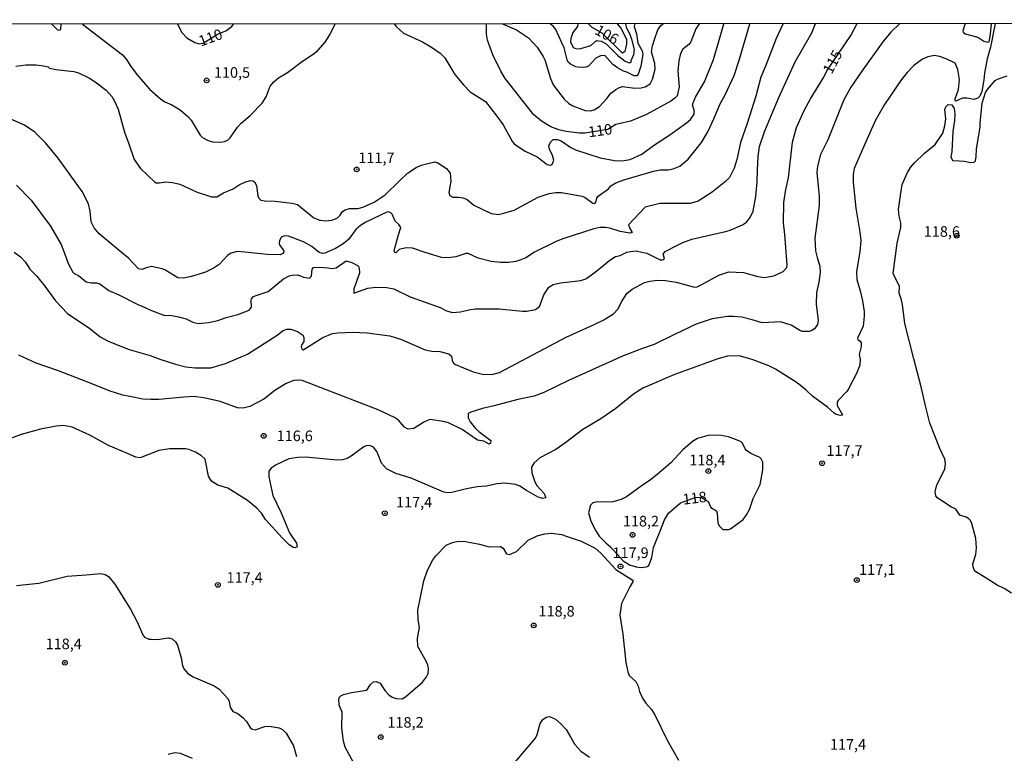
# Model space of a CAD drawing. Units: millimetres. Extents: x 190358 to 192776, y 1668748 to 1671532.
# Drawn here: x 192393 to 192625, y 1669687 to 1669860 of the extents above; entities that cross this region are included whole.
import ezdxf
from ezdxf.enums import TextEntityAlignment as Align

# ---------------------------------------------------------------- set-up
doc = ezdxf.new("R2010")
doc.units = ezdxf.units.MM
doc.header["$MEASUREMENT"] = 0
for name, color, linetype in [('IMAGEM', 7, 'Continuous'), ('V-CURVA_DE_NIVEL', 4, 'Continuous'), ('V-CURVA_MESTRA', 1, 'Continuous'), ('V-PONTO_DE_APARELHO', 4, 'Continuous'), ('V-TEXTO_DE_ALTIMETRIA', 2, 'Continuous'), ('X-LIMITE_1000', 7, 'Continuous')]:
    doc.layers.add(name, color=color, linetype=linetype)
picture_1 = doc.add_image_def('image1.jpg', size_in_pixel=(4028, 4638))

# ---------------------------------------------------------------- blocks, each defined once
blk = doc.blocks.new('805')
at = {"color": 0, "linetype": 'ByBlock', "lineweight": -2}
for radius in [0.562, 0.0806]:
    blk.add_circle((0, 0), radius, dxfattribs=at)

msp = doc.modelspace()

# ---------------------------------------------------------------- linework, layer by layer
at = {"layer": 'V-CURVA_DE_NIVEL'}
for points in [[(192573.01, 1669858.79), (192571.38, 1669855.32), (192568.8, 1669848.77), (192567.74, 1669846.14), (192566.56, 1669841.73), (192564.54, 1669835.25), (192562.91, 1669830.77), (192562.07, 1669826.81), (192561.46, 1669824.73), (192560.36, 1669822.56), (192559.44, 1669821.55), (192556.24, 1669819.07), (192552.98, 1669816.96), (192551.06, 1669816.42), (192546.01, 1669816.42), (192543.96, 1669816.39), (192540.51, 1669815.54), (192536.53, 1669811.35), (192536.85, 1669810.55), (192537.44, 1669809.6), (192536.93, 1669809.44), (192534.6, 1669809.82), (192532.2, 1669810.62), (192531.11, 1669810.78), (192529.84, 1669810.75), (192528.4, 1669810.44), (192521.32, 1669808.19), (192519.71, 1669807.5), (192514.38, 1669804.95), (192512.36, 1669803.6), (192511.17, 1669803.09), (192510.02, 1669802.71), (192508.3, 1669802.47), (192506.41, 1669802.47), (192504.24, 1669802.72), (192501.14, 1669803.53), (192498.77, 1669804.63), (192498.2, 1669804.63), (192495.87, 1669803.87), (192494.17, 1669803.59), (192492.54, 1669803.68), (192488.67, 1669804.83), (192485.67, 1669805.84), (192484.2, 1669805.92), (192482.57, 1669805.57), (192481.74, 1669804.74), (192481.46, 1669804.92), (192481.32, 1669805.36), (192481.77, 1669806.71), (192482.26, 1669808.78), (192482.93, 1669810.75), (192482.49, 1669811.48), (192481.62, 1669812.24), (192480.92, 1669813.9), (192480.6, 1669814.23), (192479.99, 1669814.45), (192479.63, 1669814.38), (192478.1, 1669813.67), (192474.68, 1669812.01), (192473.4, 1669811.23), (192472.33, 1669810.25), (192470.62, 1669807.9), (192469.35, 1669806.9), (192467.52, 1669805.82), (192465, 1669804.67), (192464.48, 1669804.61), (192463.65, 1669804.85), (192461.92, 1669806.29), (192460.01, 1669807.34), (192456.43, 1669808.69), (192455.6, 1669808.76), (192454.76, 1669808.5), (192454.32, 1669807.63), (192454.3, 1669806.99), (192454.44, 1669806.52), (192455.26, 1669805.4), (192455.35, 1669805.01), (192455.12, 1669804.6), (192454.48, 1669804.29), (192451.41, 1669804.42), (192446.2, 1669804.96), (192444.35, 1669805.08), (192442.98, 1669804.71), (192442.2, 1669804.23), (192440.13, 1669801.99), (192438.95, 1669801.22), (192436.87, 1669800.23), (192433.58, 1669799.18), (192431.75, 1669798.79), (192430.35, 1669798.87), (192427.33, 1669800.78), (192426.71, 1669801.02), (192424.15, 1669801.53), (192422.9, 1669801.21), (192422.01, 1669800.87), (192421.14, 1669801.02), (192418.75, 1669803.54), (192417.02, 1669804.93), (192411.82, 1669809.26), (192410.67, 1669810.7), (192410, 1669812.11), (192409.71, 1669814.57), (192409.31, 1669816.31), (192407.82, 1669819.25), (192402.16, 1669827.1), (192399.19, 1669830.71), (192396.73, 1669833.25), (192394.27, 1669834.84), (192388.91, 1669837.23)], [(192622.97, 1669858.82), (192621.86, 1669853.24), (192621.09, 1669850.46), (192620.42, 1669847.1), (192620.3, 1669845.57), (192619.8, 1669842.76), (192619.33, 1669841.67), (192618.88, 1669841.2), (192617.89, 1669840.93), (192616.26, 1669841.2), (192615.23, 1669841.2), (192613.7, 1669840.52), (192613.52, 1669840.68), (192613.54, 1669841.1), (192614.31, 1669843.27), (192614.56, 1669845.63), (192614.16, 1669848), (192613.52, 1669849.47), (192611.4, 1669850.52), (192609.8, 1669851.08), (192608.68, 1669851.26), (192607.08, 1669851), (192605.84, 1669850.39), (192603.79, 1669848.89), (192602.19, 1669847.29), (192600.9, 1669845.66), (192596.84, 1669839.72), (192594.71, 1669835.92), (192592.14, 1669830.23), (192589.76, 1669824.64), (192589.47, 1669823.2), (192589.46, 1669821.44), (192590.11, 1669815.27), (192591.1, 1669809.62), (192591.26, 1669807.7), (192591.07, 1669805.01), (192590.24, 1669800.38), (192590.39, 1669798.52), (192591.17, 1669795.81), (192591.71, 1669793.44), (192592.08, 1669790.92), (192592.09, 1669789.83), (192591.82, 1669787.47), (192590.5, 1669784.69), (192590.57, 1669784.36), (192591.15, 1669783.97), (192591.34, 1669783.57), (192591.39, 1669782.71), (192590.94, 1669780.83), (192591.18, 1669779.68), (192591.04, 1669778.29), (192590.27, 1669776.31), (192588.35, 1669772.54), (192587.94, 1669772), (192585.96, 1669770), (192585.73, 1669769.57), (192585.75, 1669768.77), (192586.95, 1669766.63), (192586.9, 1669766.5), (192586.44, 1669766.42), (192585.32, 1669766.76), (192584.9, 1669767.06), (192583.43, 1669768.39), (192579.91, 1669771.03), (192578.45, 1669772.4), (192576.31, 1669774.11), (192571.23, 1669777.33), (192569.66, 1669778.15), (192565.67, 1669779.65), (192562.61, 1669780.5), (192559.88, 1669780.39), (192557.58, 1669779.81), (192547.22, 1669776.04), (192539.92, 1669772.88), (192537.73, 1669771.5), (192533.58, 1669768.13), (192530.03, 1669765.67), (192525.82, 1669763.16), (192521.78, 1669760.11), (192519.48, 1669758.46), (192515.69, 1669756.45), (192514.37, 1669755.31), (192513.74, 1669754.26), (192513.81, 1669752.92), (192514.49, 1669750.79), (192514.96, 1669749.91), (192516.69, 1669748.06), (192517.1, 1669747.04), (192516.38, 1669746.91), (192515.26, 1669747.23), (192512.5, 1669748.78), (192510.95, 1669749.76), (192509.99, 1669750.17), (192507.4, 1669750.46), (192505.52, 1669750.38), (192503.12, 1669749.83), (192500.88, 1669749.63), (192498.39, 1669749.16), (192494.97, 1669748.31), (192494.11, 1669748.22), (192493.05, 1669748.36), (192485.38, 1669751.64), (192481.74, 1669752.8), (192479.58, 1669753.84), (192478.39, 1669755.23), (192477.49, 1669757.43), (192477.27, 1669757.98), (192476.49, 1669759), (192475.55, 1669759.34), (192474.74, 1669759.32), (192474.21, 1669759.07), (192471.25, 1669756.85), (192470.27, 1669756.35), (192469.18, 1669756.03), (192467.87, 1669755.91), (192460.58, 1669756.61), (192458.63, 1669756.53), (192456.56, 1669756.22), (192453.58, 1669754.85), (192452.4, 1669754.04), (192451.84, 1669753.35), (192451.86, 1669752.02), (192452.78, 1669747.58), (192454.72, 1669743.49), (192456.67, 1669738.76), (192458.35, 1669736.36), (192458.49, 1669735.53), (192458.03, 1669735.23), (192457.53, 1669735.35), (192456.5, 1669736.02), (192455.05, 1669737.51), (192451.07, 1669741.92), (192450.07, 1669743.4), (192449.01, 1669744.61), (192446.79, 1669746.4), (192442.19, 1669749.29), (192439.81, 1669750.01), (192438.29, 1669750.97), (192437.58, 1669752.18), (192436.82, 1669756.15), (192435.97, 1669756.94), (192434.54, 1669757.84), (192433.01, 1669758.45), (192432.3, 1669758.57), (192428.43, 1669758.59), (192425.94, 1669758.17), (192421.53, 1669756.5), (192420.5, 1669756.59), (192418.49, 1669757.5), (192414.05, 1669759.34), (192409.64, 1669761.8), (192405.48, 1669763.72), (192403.47, 1669764.12), (192401.71, 1669763.96), (192398.01, 1669763.25), (192393.44, 1669762), (192389.92, 1669760.67)], [(192392.22, 1669848.78), (192394.57, 1669849.07), (192397.05, 1669849.09), (192398.77, 1669848.87), (192399.84, 1669848.59), (192400.18, 1669848.3), (192401.62, 1669848.01), (192405.85, 1669847.49), (192407.02, 1669847.2), (192409.57, 1669845.97), (192410.95, 1669845.09), (192413.49, 1669843.08), (192414.8, 1669841.64), (192415.49, 1669840.55), (192416.33, 1669838.6), (192417.86, 1669833.2), (192418.82, 1669830.48), (192420.1, 1669826.75), (192421.59, 1669824.64), (192424.88, 1669821.48), (192425.3, 1669821.29), (192426.1, 1669821.26), (192427.54, 1669821.52), (192429.1, 1669821.37), (192430.83, 1669820.96), (192434.92, 1669819.09), (192438.31, 1669817.97), (192439.55, 1669818), (192441.12, 1669818.93), (192443.42, 1669819.84), (192444.83, 1669820.8), (192446.14, 1669821.42), (192447.41, 1669821.8), (192448.02, 1669821.76), (192448.44, 1669821.48), (192448.91, 1669820.67), (192449.25, 1669818.18), (192449.5, 1669817.65), (192449.98, 1669817.22), (192450.77, 1669817.01), (192453.3, 1669816.98), (192455.21, 1669816.75), (192457.32, 1669816.52), (192458.58, 1669816.13), (192462.4, 1669813), (192463.87, 1669812.44), (192465.28, 1669812.31), (192466.69, 1669812.5), (192467.9, 1669812.98), (192468.62, 1669813.67), (192469.19, 1669814.55), (192469.82, 1669814.92), (192470.87, 1669815.22), (192472.89, 1669815.25), (192474.01, 1669815.53), (192476.64, 1669816.74), (192479.21, 1669818.42), (192482.6, 1669821.71), (192484.5, 1669823.52), (192486.5, 1669824.92), (192487.72, 1669825.45), (192490.91, 1669826.2), (192491.63, 1669825.98), (192493.69, 1669824.62), (192494.56, 1669823.56), (192494.73, 1669821.7), (192494.23, 1669819.01), (192494.5, 1669818.28), (192495.19, 1669817.89), (192496.5, 1669817.92), (192497.59, 1669817.71), (192498.52, 1669817.33), (192500.13, 1669816.02), (192504.24, 1669814.04), (192505.93, 1669813.81), (192507.21, 1669814.1), (192509.61, 1669814.85), (192515.26, 1669817.89), (192517.89, 1669818.79), (192519.42, 1669819.02), (192520.76, 1669818.99), (192525.68, 1669818.16), (192526.39, 1669817.83), (192528.18, 1669816.45), (192528.64, 1669816.43), (192528.97, 1669816.93), (192529.1, 1669817.67), (192529.45, 1669818.13), (192531.85, 1669819.85), (192532.41, 1669820.58), (192533.61, 1669821.28), (192535.43, 1669821.98), (192542.43, 1669824.06), (192544, 1669824.3), (192545.91, 1669824.36), (192547.1, 1669824.57), (192548.66, 1669825.24), (192550.58, 1669826.87), (192553.79, 1669830.8), (192555.24, 1669833.3), (192556.7, 1669836.33), (192558.18, 1669839.91), (192559.34, 1669842.02), (192561.44, 1669846.53), (192562.72, 1669850.4), (192565.17, 1669858.78)], [(192392.37, 1669820.71), (192395.84, 1669817.16), (192400.38, 1669811.07), (192402.88, 1669806.74), (192403.53, 1669805.09), (192404.59, 1669802.1), (192405.66, 1669800.23), (192405.93, 1669799.94), (192407, 1669799.42), (192408.81, 1669797.96), (192409.96, 1669797.67), (192411.22, 1669797.67), (192412.04, 1669797.48), (192414.14, 1669795.93), (192416.51, 1669794.88), (192420.98, 1669792.59), (192422.84, 1669791.81), (192424.15, 1669791.15), (192427.07, 1669790.11), (192428.97, 1669789.99), (192430.54, 1669789.68), (192432.34, 1669789.21), (192433.93, 1669788.41), (192435.21, 1669788.15), (192437.6, 1669788.34), (192439.81, 1669788.85), (192441.8, 1669789.51), (192444.51, 1669790.23), (192447.17, 1669791.27), (192447.73, 1669791.97), (192447.65, 1669793.6), (192447.76, 1669793.97), (192448.18, 1669794.45), (192448.88, 1669794.72), (192451.68, 1669795.69), (192455.29, 1669798.64), (192456.65, 1669799.37), (192457.35, 1669799.55), (192458.66, 1669799.56), (192459.97, 1669799.03), (192461.38, 1669798.79), (192461.89, 1669799.29), (192462.05, 1669800.89), (192462.32, 1669801.29), (192463.95, 1669801.4), (192465.82, 1669801.25), (192466.65, 1669801.06), (192467.71, 1669801.22), (192470.02, 1669802.91), (192471.41, 1669802.5), (192472.9, 1669801.72), (192473.12, 1669801.24), (192473.16, 1669799.96), (192471.86, 1669796.32), (192471.84, 1669795.28), (192475.12, 1669796.48), (192477.04, 1669796.67), (192479.63, 1669796.62), (192481.26, 1669796.29), (192485.1, 1669794.41), (192492.17, 1669791.89), (192493.72, 1669791.14), (192495.11, 1669790.68), (192496.95, 1669790.88), (192498.91, 1669791.35), (192500.47, 1669791.57), (192506.12, 1669791.57), (192511.62, 1669791.03), (192512.58, 1669791.04), (192514.66, 1669791.46), (192515.58, 1669792.1), (192516.62, 1669794.88), (192517.77, 1669796.69), (192518.84, 1669797.31), (192520.57, 1669797.74), (192525.36, 1669798.27), (192526.48, 1669798.68), (192528.7, 1669800.22), (192532.17, 1669803.08), (192533.51, 1669803.89), (192534.57, 1669804.18), (192536.2, 1669804.92), (192537.03, 1669805.08), (192538.37, 1669805.23), (192539.68, 1669804.95), (192540.86, 1669804.67), (192544, 1669803.09), (192544.48, 1669803.11), (192544.87, 1669803.22), (192545.06, 1669803.45), (192544.7, 1669804.47), (192545.21, 1669805.11), (192548.28, 1669806.67), (192549.37, 1669807.25), (192551.51, 1669808.02), (192559.4, 1669809.82), (192560.55, 1669810.14), (192563.4, 1669811.35), (192564.33, 1669812.01), (192565.26, 1669813.13), (192565.95, 1669814.6), (192566.53, 1669818.02), (192566.88, 1669821.5), (192566.94, 1669824.25), (192567.1, 1669827.51), (192567.42, 1669829.85), (192568.67, 1669833.55), (192571.99, 1669841.38), (192575.84, 1669849.79), (192579.79, 1669856.66), (192580.6, 1669858.79)], [(192600.45, 1669858.81), (192598.39, 1669856.74), (192596.47, 1669854.52), (192591.5, 1669847.58), (192588.93, 1669843.78), (192587.33, 1669840.84), (192583.53, 1669831.44), (192581.8, 1669827.96), (192581.07, 1669825.18), (192580.94, 1669823.74), (192581.48, 1669818.15), (192581.48, 1669815.94), (192580.43, 1669808.24), (192580.62, 1669805.24), (192580.99, 1669803.67), (192581.61, 1669801.66), (192581.71, 1669800.12), (192581.44, 1669797.89), (192580.84, 1669795.43), (192580.8, 1669792.71), (192581.23, 1669788.87), (192581.07, 1669787.91), (192580.35, 1669786.87), (192579.73, 1669786.44), (192579.09, 1669786.23), (192577.55, 1669786.25), (192577.08, 1669786.38), (192574.87, 1669787.73), (192572.34, 1669788.52), (192568.07, 1669788.26), (192565.67, 1669788.98), (192563.27, 1669789.61), (192561.32, 1669789.81), (192559.88, 1669789.77), (192556.31, 1669789.19), (192552.53, 1669787.96), (192547.58, 1669785.58), (192542.62, 1669783.21), (192539.59, 1669782.18), (192535.12, 1669780.42), (192531.18, 1669778.63), (192522.44, 1669774.7), (192516.64, 1669771.87), (192514.31, 1669770.97), (192510.5, 1669770.21), (192504.91, 1669768.75), (192502.19, 1669768.13), (192499.44, 1669767.25), (192498.8, 1669766.88), (192498.82, 1669765.87), (192499.23, 1669764.94), (192500.48, 1669763.41), (192501.28, 1669762.65), (192504.14, 1669760.52), (192504.03, 1669759.9), (192503.7, 1669759.69), (192502.45, 1669760.38), (192501.01, 1669760.65), (192497.4, 1669763.16), (192494.14, 1669764.71), (192492.99, 1669765.04), (192489.73, 1669765.48), (192488.37, 1669764.85), (192485.99, 1669763.37), (192484.65, 1669763.21), (192483.81, 1669763.69), (192482.38, 1669765.32), (192481.42, 1669765.99), (192477.58, 1669767.75), (192459.66, 1669774.71), (192458.5, 1669774.81), (192457.74, 1669774.7), (192455.9, 1669773.98), (192453.26, 1669772.32), (192450.68, 1669770.33), (192447.32, 1669768.53), (192445.78, 1669768.21), (192444.44, 1669768.29), (192440.33, 1669769.73), (192436.55, 1669770.62), (192434.06, 1669770.93), (192431.79, 1669770.8), (192425.91, 1669770.25), (192424.02, 1669770.21), (192422.17, 1669770.33), (192419.1, 1669770.94), (192417.41, 1669771.25), (192414.46, 1669772.16), (192409.93, 1669774.02), (192402.25, 1669776.96), (192397.05, 1669778.75), (192392.92, 1669780.63)], [(192400.72, 1669858.68), (192401.97, 1669857.39), (192402.37, 1669857.23), (192402.79, 1669857.39), (192402.9, 1669858.68)], [(192407.91, 1669858.68), (192417.37, 1669851.45), (192418.31, 1669850.36), (192419.33, 1669848.67), (192420.82, 1669846.69), (192423.73, 1669843.36), (192426.3, 1669841.03), (192427.31, 1669840.37), (192428.95, 1669839.67), (192430.97, 1669838.44), (192432.73, 1669836.87), (192433.49, 1669836.03), (192435.68, 1669832.47), (192436.2, 1669831.92), (192437.51, 1669831.28), (192438.59, 1669830.96), (192440.42, 1669830.83), (192441.37, 1669830.98), (192442.27, 1669831.44), (192442.73, 1669831.89), (192444.42, 1669834.4), (192445.34, 1669835.37), (192447.43, 1669837.14), (192450.26, 1669840.05), (192451.22, 1669841.54), (192452.17, 1669844.04), (192452.99, 1669845.09), (192454.14, 1669845.98), (192456.24, 1669847.29), (192459.75, 1669849.93), (192462.28, 1669851.59), (192463.36, 1669852.47), (192465.12, 1669854.45), (192466.21, 1669856.18), (192467.42, 1669858.72)], [(192481.37, 1669858.73), (192481.79, 1669858.1), (192483.59, 1669856.51), (192488.04, 1669854.47), (192490.14, 1669853.25), (192492.16, 1669851.85), (192493.32, 1669850.72), (192495.62, 1669846.82), (192497.67, 1669844.38), (192499.28, 1669842.68), (192502.86, 1669840.44), (192505.55, 1669836.96), (192507.05, 1669834.93), (192509.25, 1669830.9), (192509.72, 1669830.39), (192512.23, 1669828.73), (192515.01, 1669827.42), (192517.41, 1669825.59), (192518.22, 1669825.43), (192518.67, 1669825.72), (192518.95, 1669826.65), (192518.68, 1669827.74), (192517.98, 1669829.17), (192517.79, 1669829.97), (192518.19, 1669830.87), (192518.81, 1669831.47), (192519.77, 1669831.47), (192520.73, 1669831.15), (192522.97, 1669829.6), (192524.09, 1669829.04), (192529.91, 1669827.2), (192533.23, 1669826.55), (192535.05, 1669826.46), (192536.93, 1669826.81), (192539.71, 1669828.05), (192542.49, 1669830.05), (192546.31, 1669832.57), (192550.21, 1669835.42), (192551.16, 1669836.19), (192552.02, 1669837.48), (192552.03, 1669838.38), (192551.66, 1669839.56), (192551.76, 1669840.14), (192552.35, 1669841.45), (192554.48, 1669845.09), (192556.62, 1669850.3), (192557.9, 1669854.9), (192559.04, 1669858.78)], [(192506.88, 1669858.75), (192510.18, 1669857.33), (192512.98, 1669855.44), (192515.04, 1669853.21), (192516.45, 1669851.08), (192516.83, 1669850.24), (192518.2, 1669845.83), (192518.84, 1669844.39), (192521.37, 1669840.98), (192522.5, 1669839.97), (192523.48, 1669839.4), (192526.35, 1669838.34), (192527.63, 1669838.26), (192528.5, 1669838.49), (192529.72, 1669839.27), (192531.5, 1669841.2), (192532.38, 1669842.44), (192533.55, 1669843.27), (192534.42, 1669843.76), (192535.14, 1669843.95), (192538.02, 1669843.57), (192539.53, 1669843.66), (192540.45, 1669843.89), (192541.63, 1669844.62), (192542.2, 1669845.7), (192542.88, 1669848.06), (192542.73, 1669849.4), (192542.01, 1669852.15), (192542.22, 1669853.56), (192542.73, 1669855.29), (192543.47, 1669857.36), (192544.18, 1669858.32), (192544.75, 1669858.77)], [(192538.02, 1669858.77), (192537.92, 1669858.1), (192538.45, 1669856.4), (192538.74, 1669854.17), (192539.79, 1669852.35), (192539.97, 1669851.51), (192539.47, 1669848.73), (192538.83, 1669846.91), (192538.5, 1669846.49), (192537.9, 1669846.48), (192536.17, 1669847.33), (192535.37, 1669847.55), (192533.99, 1669848.41), (192532.9, 1669849.19), (192531.02, 1669851.29), (192529.97, 1669851.21), (192528.88, 1669850.68), (192527.12, 1669848.76), (192526.61, 1669848.52), (192525.04, 1669848.44), (192524.12, 1669848.6), (192522.92, 1669849.21), (192522.36, 1669849.74), (192522.1, 1669850.24), (192521.37, 1669853.11), (192520.89, 1669854.23), (192519.47, 1669857.43), (192518.83, 1669858.21), (192518.12, 1669858.75)], [(192524.62, 1669858.76), (192524.55, 1669858.1), (192523.48, 1669856.69), (192523.01, 1669855.29), (192522.93, 1669854.5), (192523.56, 1669853.14), (192524.31, 1669852.85), (192525.36, 1669852.93), (192527.65, 1669853.64), (192529.04, 1669854.82), (192530.09, 1669854.66), (192531.28, 1669854.01), (192534.07, 1669851.3), (192535.79, 1669849.94), (192536.74, 1669849.59), (192537.16, 1669849.72), (192537.2, 1669850.14), (192537.81, 1669851.48), (192537.96, 1669852.71), (192537.38, 1669855.13), (192536.79, 1669856.56), (192536.15, 1669857.62), (192535.9, 1669858.76)], [(192533.86, 1669858.76), (192534.74, 1669857.71), (192536.07, 1669855.16), (192536.07, 1669854.04), (192535.67, 1669852.26), (192535.14, 1669851.81), (192530.35, 1669856.57), (192527.98, 1669857.86), (192527.14, 1669858.76)], [(192615.89, 1669858.82), (192615.3, 1669857.1), (192615.41, 1669856.76), (192615.89, 1669856.36), (192618.87, 1669855.61), (192620.31, 1669854.65), (192621.22, 1669854.39), (192621.51, 1669854.52), (192621.86, 1669856.31), (192622.07, 1669858.82)], [(192626.77, 1669724.6), (192625.08, 1669725.66), (192623.38, 1669726.47), (192620.57, 1669728.29), (192618.4, 1669729.6), (192618.01, 1669730.08), (192617.74, 1669730.77), (192617.66, 1669731.5), (192618.41, 1669733.71), (192618.56, 1669735.28), (192618.41, 1669737.45), (192617.47, 1669740.97), (192617.13, 1669741.67), (192616.72, 1669742.08), (192616.1, 1669742.45), (192614.66, 1669742.93), (192613.67, 1669744.37), (192612.53, 1669744.93), (192610.55, 1669746.24), (192609.25, 1669747.03), (192608.95, 1669747.55), (192608.82, 1669748.44), (192609.21, 1669750.14), (192611.11, 1669753.81), (192611.28, 1669755.12), (192611.05, 1669756.18), (192609.91, 1669758.67), (192607.54, 1669764.62), (192606.59, 1669768.42), (192605.53, 1669773.21), (192603.77, 1669779.77), (192601.65, 1669788.14), (192601.11, 1669792.58), (192600.8, 1669793.92), (192600.32, 1669795.27), (192600.42, 1669796.86), (192598.88, 1669799.93), (192599.89, 1669807.03), (192600.74, 1669810.73), (192600.71, 1669811.82), (192600.32, 1669813.45), (192600.16, 1669815.02), (192600.61, 1669818.31), (192601.04, 1669820.9), (192602.33, 1669823.74), (192602.99, 1669824.86), (192603.92, 1669826.01), (192606.33, 1669828.26), (192608.79, 1669830.27), (192610.58, 1669832.98), (192611.09, 1669834.74), (192611.3, 1669836.37), (192611.09, 1669838.57), (192611.35, 1669839.19), (192611.85, 1669839.72), (192612.77, 1669839.63), (192613.25, 1669838.79), (192613.42, 1669837.55), (192613.35, 1669835.95), (192612.95, 1669833.39), (192612.71, 1669828.57), (192612.52, 1669827.38), (192612.91, 1669826.55), (192614.5, 1669826.44), (192615.62, 1669826.41), (192617.15, 1669826.09), (192617.98, 1669826.18), (192618.28, 1669826.43), (192618.49, 1669827.45), (192618.52, 1669829.24), (192619.42, 1669834.48), (192619.45, 1669835.44), (192619.88, 1669840.07), (192620.66, 1669842.53), (192621.14, 1669843.3), (192622.95, 1669845.36), (192623.46, 1669845.73), (192625.75, 1669846.46)], [(192546.01, 1669743.46), (192548.85, 1669745.88), (192552.3, 1669747.12), (192553.56, 1669747.23), (192555.35, 1669746.14), (192555.96, 1669744.78), (192557.26, 1669743.99), (192557.43, 1669743.46), (192557.64, 1669741.06), (192557.99, 1669740.33), (192558.79, 1669739.61), (192560.14, 1669739.57), (192560.63, 1669739.77), (192563.59, 1669741.9), (192564.4, 1669743.04), (192565.06, 1669744.32), (192565.97, 1669746.88), (192567.58, 1669750.2), (192568.19, 1669753.62), (192568.2, 1669755.44), (192567.84, 1669756.21), (192567.52, 1669756.53), (192565.35, 1669757.49), (192564.37, 1669758.22), (192564.05, 1669758.59), (192563.35, 1669760.08), (192562.79, 1669760.41), (192560.14, 1669761.42), (192558.38, 1669761.72), (192555.6, 1669761.82), (192552.85, 1669761.03), (192551.63, 1669760.32), (192549.36, 1669758.32), (192546.52, 1669755.31), (192543.82, 1669752.9), (192541.7, 1669751.21), (192540.07, 1669750.18), (192536.07, 1669747.31), (192534.86, 1669746.65), (192532.65, 1669746), (192529.23, 1669746.12), (192528.14, 1669745.84), (192527.6, 1669745.31), (192527.12, 1669743.52), (192527.71, 1669741.51), (192528.83, 1669739.3), (192529.69, 1669738.03), (192531.19, 1669736.47), (192532.36, 1669735.52), (192535.32, 1669732.19), (192536.77, 1669731.29), (192538.37, 1669730.78), (192539.39, 1669730.64), (192540.8, 1669730.77), (192541.2, 1669730.94), (192541.44, 1669731.25), (192542.05, 1669732.98), (192542.48, 1669735.31), (192544.11, 1669739.44), (192545.03, 1669741.86), (192546.01, 1669743.46)], [(192471.88, 1669684.53), (192469.78, 1669688.26), (192469.38, 1669689.7), (192469.02, 1669692.8), (192469.1, 1669696.51), (192468.39, 1669698.17), (192468.3, 1669699.58), (192468.49, 1669700.09), (192468.8, 1669700.38), (192469.43, 1669700.68), (192471.32, 1669701.16), (192474.93, 1669701.73), (192475.76, 1669703.04), (192476.45, 1669703.68), (192477.14, 1669703.78), (192478.03, 1669703.35), (192479.16, 1669701.64), (192480.09, 1669700.58), (192480.91, 1669700.04), (192481.8, 1669699.74), (192483.26, 1669699.7), (192484.01, 1669700.18), (192488.02, 1669703.57), (192489.01, 1669704.85), (192489.36, 1669705.62), (192489.44, 1669706.74), (192489.3, 1669707.63), (192488.91, 1669708.56), (192486.9, 1669712.04), (192486.85, 1669713.86), (192487.3, 1669716.49), (192486.99, 1669718.27), (192486.95, 1669720.61), (192488.33, 1669727.45), (192489.17, 1669730), (192490.46, 1669732.46), (192491.18, 1669733.4), (192493.64, 1669735.86), (192495.1, 1669736.54), (192496.44, 1669736.86), (192498.17, 1669736.79), (192501.46, 1669736.15), (192503.76, 1669735.51), (192506.44, 1669735.59), (192507.02, 1669735.16), (192507.82, 1669733.88), (192508.5, 1669733.72), (192510.15, 1669734.41), (192512.9, 1669737.05), (192515.07, 1669738.07), (192516.83, 1669738.52), (192518.46, 1669738.68), (192520.83, 1669738.39), (192521.64, 1669738.1), (192525.43, 1669736.87), (192528.69, 1669735.15), (192530.03, 1669733.97), (192533.61, 1669730.19), (192537.41, 1669727.73), (192537.63, 1669727.4), (192536.84, 1669726.1), (192534.93, 1669722.11), (192534.5, 1669719.43), (192535.22, 1669714.89), (192535.95, 1669708.21), (192536.39, 1669706), (192536.71, 1669705.17), (192538.27, 1669703.8), (192538.83, 1669702.68), (192539.18, 1669701.4), (192539.85, 1669699.83), (192540.64, 1669698.62), (192542, 1669697.16), (192542.76, 1669695.94), (192545.67, 1669689.96), (192548.31, 1669685.23)], [(192392.41, 1669726.37), (192397.62, 1669726.94), (192404.33, 1669728.58), (192408.78, 1669728.9), (192412.23, 1669729.22), (192413.3, 1669728.96), (192414.05, 1669728.48), (192415.52, 1669726.71), (192419.27, 1669720.77), (192420.73, 1669717.96), (192422.13, 1669714.73), (192422.56, 1669714.21), (192423.57, 1669713.76), (192424.12, 1669713.72), (192425.49, 1669713.69), (192428.18, 1669714.07), (192429.04, 1669713.84), (192429.87, 1669713.07), (192430.33, 1669712.33), (192431.19, 1669709.33), (192431.45, 1669707.57), (192431.8, 1669706.77), (192432.76, 1669705.66), (192434.02, 1669704.83), (192438.96, 1669702.76), (192440.14, 1669701.96), (192442.19, 1669699.77), (192442.51, 1669699.04), (192442.7, 1669697.69), (192443.37, 1669696.73), (192444.36, 1669696.3), (192445.73, 1669695.29), (192446.6, 1669694.37), (192447.46, 1669692.96), (192447.91, 1669692.51), (192448.57, 1669692.35), (192450.91, 1669693.15), (192451.92, 1669693.23), (192454.29, 1669692.82), (192455.02, 1669692.43), (192455.9, 1669691.57), (192457.61, 1669688.62), (192458.32, 1669686.1)], [(192509.86, 1669684.75), (192514.66, 1669690.44), (192515.07, 1669691.27), (192515.76, 1669693.84), (192516.4, 1669694.83), (192517.18, 1669695.34), (192517.98, 1669695.52), (192519.37, 1669694.86), (192520.71, 1669693.73), (192521.86, 1669692.42), (192523.01, 1669690.6), (192523.94, 1669688.9), (192525.36, 1669687.34), (192527.38, 1669685.91)], [(192428.11, 1669686.62), (192429.65, 1669687.02), (192430.92, 1669686.84), (192433.8, 1669685.66)]]:
    msp.add_lwpolyline(points, dxfattribs=at)
at = {"layer": 'V-CURVA_MESTRA'}
for points in [[(192391.81, 1669804.9), (192393.35, 1669803.83), (192394.46, 1669802.58), (192395.51, 1669800.95), (192397.2, 1669799.31), (192398, 1669798.17), (192398.82, 1669797.27), (192401.54, 1669793.49), (192404.43, 1669790.52), (192409.64, 1669786.92), (192412.11, 1669785.02), (192413.95, 1669784), (192418.94, 1669782.03), (192423.89, 1669780.58), (192426.39, 1669779.65), (192429.81, 1669778.51), (192432.3, 1669777.88), (192434.47, 1669777.65), (192438.18, 1669777.68), (192441.6, 1669778.69), (192446.78, 1669780.93), (192453.55, 1669785.25), (192455.21, 1669786.44), (192456.08, 1669786.79), (192457.03, 1669786.78), (192458.57, 1669786.27), (192459.78, 1669785.45), (192460.05, 1669784.88), (192460.07, 1669783.85), (192459.49, 1669783.05), (192459.45, 1669782.71), (192459.6, 1669782.07), (192459.92, 1669781.9), (192464.51, 1669784.83), (192466.85, 1669785.74), (192468.12, 1669785.96), (192471.54, 1669786.08), (192474.96, 1669785.9), (192480.3, 1669785.19), (192483.08, 1669784.38), (192488.67, 1669781.9), (192490.21, 1669781.61), (192492.09, 1669781.51), (192494.24, 1669780.99), (192494.83, 1669780.43), (192494.98, 1669779.51), (192495.33, 1669778.77), (192495.83, 1669778.45), (192499.99, 1669776.74), (192502.16, 1669776.15), (192504.33, 1669776.12), (192506.19, 1669776.56), (192521.85, 1669784.94), (192528.28, 1669787.8), (192530.77, 1669788.95), (192533.02, 1669790.39), (192534.1, 1669791.57), (192534.89, 1669793.22), (192536.16, 1669795.22), (192537.44, 1669796.25), (192540.35, 1669797.79), (192541.57, 1669798.11), (192543.42, 1669798.33), (192545.31, 1669798.25), (192547.77, 1669797.84), (192552.08, 1669796.67), (192552.72, 1669796.76), (192553.81, 1669797.31), (192557.83, 1669799.51), (192560.23, 1669800.33), (192563.65, 1669800.12), (192567.07, 1669799.18), (192568.61, 1669798.95), (192570.78, 1669799.34), (192572.98, 1669800.34), (192573.84, 1669801.34), (192573.97, 1669801.94), (192573.38, 1669809.07), (192573.08, 1669811.88), (192573.16, 1669816.61), (192573.62, 1669819.71), (192574.23, 1669822.49), (192575.18, 1669830.87), (192576.11, 1669834.29), (192577.92, 1669838.31), (192579.45, 1669841.1), (192582.62, 1669846.14), (192583.29, 1669847.63), (192588.93, 1669855.96), (192590.47, 1669858.8)], [(192430.27, 1669858.69), (192431.35, 1669856.73), (192432.5, 1669855.42), (192434.37, 1669854.32), (192435.42, 1669854.01), (192436.34, 1669854.19), (192439.72, 1669856.27), (192441.67, 1669857.11), (192443.13, 1669858.14), (192443.49, 1669858.7)], [(192553.19, 1669858.78), (192552.46, 1669857.55), (192551.22, 1669854.49), (192550.76, 1669853.9), (192549.39, 1669852.76), (192548.84, 1669851.74), (192548.43, 1669850.01), (192548.15, 1669847.62), (192548.47, 1669843.88), (192548.01, 1669841.75), (192547.51, 1669841.21), (192546.5, 1669840.52), (192540.8, 1669837.37), (192537.03, 1669835.8), (192534.31, 1669835.18), (192533.54, 1669834.99), (192531.7, 1669833.88), (192526.31, 1669832.98), (192525.01, 1669832.94), (192521.85, 1669833.34), (192520.12, 1669833.77), (192518.3, 1669834.48), (192516.04, 1669835.79), (192514.24, 1669837.29), (192507.54, 1669845.83), (192506.49, 1669847.58), (192504.62, 1669851.42), (192503.37, 1669854.9), (192503.12, 1669856.31), (192503.08, 1669858.74)]]:
    msp.add_lwpolyline(points, dxfattribs=at)
at = {"layer": 'X-LIMITE_1000'}
msp.add_line((192769.75, 1669858.92), (190359.67, 1669857.07), dxfattribs=at)

# ---------------------------------------------------------------- block references
at = {"layer": 'V-PONTO_DE_APARELHO', "xscale": 0.999998301267624, "yscale": 0.999998301267624, "zscale": 0.999998301267624}
for p in [(192437.17, 1669845.42), (192472.52, 1669824.44), (192613.88, 1669808.81), (192450.62, 1669761.65), (192582.17, 1669755.2), (192555.38, 1669753.34), (192479.15, 1669743.41), (192537.52, 1669738.32), (192534.67, 1669730.88), (192439.83, 1669726.53), (192590.36, 1669727.65), (192514.25, 1669716.98), (192403.78, 1669708.17), (192478.2, 1669690.67)]:
    msp.add_blockref('805', p, dxfattribs=at)

# ---------------------------------------------------------------- texts
at = {"layer": 'V-TEXTO_DE_ALTIMETRIA'}
for s, rotation, p in [('110', 20, (192438.08, 1669855.52)), ('106', 331, (192531.49, 1669856.2)), ('115', 62, (192584.64, 1669849.79)), ('110', 8, (192529.89, 1669833.62)), ('118', 7, (192552.15, 1669747))]:
    msp.add_text(s, height=2.5, rotation=rotation, dxfattribs=at).set_placement(p, align=Align.MIDDLE_CENTER)
for s, p in [('110,5', (192443.15, 1669847.28)), ('111,7', (192477.18, 1669827.17)), ('118,6', (192610.39, 1669809.8)), ('116,6', (192457.93, 1669761.65)), ('118,4', (192555.15, 1669755.95)), ('117,7', (192587.45, 1669758.18)), ('117,4', (192486.06, 1669746.02)), ('118,2', (192539.5, 1669741.55)), ('117,9', (192537.05, 1669734.1)), ('117,4', (192446.12, 1669728.27)), ('117,1', (192595.16, 1669730.13)), ('118,8', (192519.62, 1669720.33)), ('118,4', (192403.5, 1669712.63)), ('118,2', (192484.03, 1669694.14)), ('117,4', (192588.27, 1669688.93))]:
    msp.add_text(s, height=2.5, dxfattribs=at).set_placement(p, align=Align.MIDDLE_CENTER)

# ---------------------------------------------------------------- referenced raster images: frames only (the image files are external)
at = {"layer": 'IMAGEM'}
image = msp.add_image(picture_1, insert=(190358.22, 1668748.32), size_in_units=(2417.56, 2783.68), dxfattribs=at)
image.dxf.flags = 7

doc.saveas('drawing.dxf')
